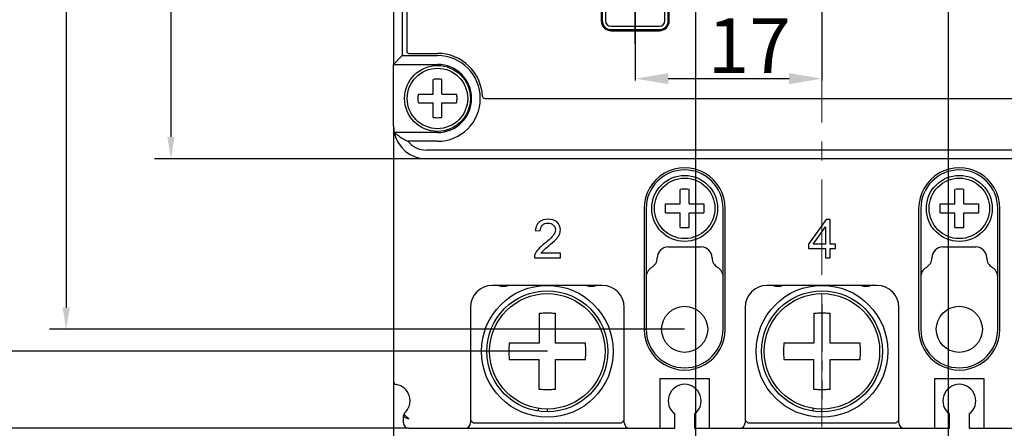
# Model space of a CAD drawing. Units: millimetres. Extents: x -9549 to 10212, y -122113 to 798.
# Drawn here: x -9049 to -8959, y 542 to 580 of the extents above; entities that cross this region are included whole.
import ezdxf

# ---------------------------------------------------------------- set-up
doc = ezdxf.new("R2010")
doc.units = ezdxf.units.MM
doc.header["$LTSCALE"] = 23.1
doc.header["$PDMODE"] = 3
doc.header["$PDSIZE"] = 0.3125
doc.linetypes.add('CENTER', pattern=[0.6, 0.375, -0.075, 0.075, -0.075])
doc.layers.get('0').update_dxf_attribs({"linetype": 'CONTINUOUS'})
doc.layers.get('Defpoints').update_dxf_attribs({"linetype": 'CONTINUOUS'})
for name, color, linetype in [('02___PRT_ALL_AXES', 7, 'CONTINUOUS'), ('3_ALL_AXES', 7, 'CONTINUOUS'), ('7_ALL_FEATURES', 7, 'CONTINUOUS')]:
    doc.layers.add(name, color=color, linetype=linetype)
doc.styles.add('DIM', font='Romans.shx', dxfattribs={"oblique": 15, "height": 2.5})
doc.styles.get("Standard").update_dxf_attribs({"font": 'gbeitc.shx', "width": 0.8, "bigfont": 'gbcbig.shx'})
doc.dimstyles.new('STANDARD$0', dxfattribs={"dimtxt": 2.5, "dimasz": 2, "dimexe": 1.5, "dimexo": 0, "dimgap": 0.5, "dimtad": 3, "dimdec": 1, "dimdsep": 46, "dimtxsty": 'DIM', "dimcen": 0.5, "dimclrd": 256, "dimclre": 256, "dimclrt": 256, "dimazin": 1, "dimtp": 1, "dimtm": 1, "dimtfac": 1, "dimtdec": 1, "dimtmove": 0, "dimatfit": 3, "dimfxl": 0, "dimtolj": 1, "dimarcsym": 0})

# ---------------------------------------------------------------- blocks, each defined once
blk = doc.blocks.new('*D197')
at = {"lineweight": -2, "transparency": 16777216}
for p, q in [((-9011.702, 652.919), (-9036.465, 652.919)), ((-9034.965, 650.919), (-9034.965, 568.919)), ((-9011.702, 566.919), (-9036.465, 566.919))]:
    blk.add_line(p, q, dxfattribs=at)
at = {"transparency": 16777216}
for points in [[(-9035.298, 650.919), (-9034.631, 650.919), (-9034.965, 652.919)], [(-9035.298, 568.919), (-9034.631, 568.919), (-9034.965, 566.919)]]:
    blk.add_solid(points, dxfattribs=at)
at = {"layer": 'Defpoints', "color": 0, "transparency": 16777216}
for p in [(-9011.702, 652.919), (-9034.965, 566.919), (-9011.702, 566.919)]:
    blk.add_point(p, dxfattribs=at)
at = {"transparency": 16777216, "insert": (-9036.715, 609.919), "char_height": 2.5, "attachment_point": 5, "rotation": 90, "style": 'DIM'}
blk.add_mtext('\\A1;86', dxfattribs=at)
blk = doc.blocks.new('*D198')
at = {"lineweight": -2, "transparency": 16777216}
for p, q in [((-8988.202, 668.419), (-9046.003, 668.419)), ((-9044.503, 666.419), (-9044.503, 553.419)), ((-8988.202, 551.419), (-9046.003, 551.419))]:
    blk.add_line(p, q, dxfattribs=at)
at = {"transparency": 16777216}
for points in [[(-9044.836, 666.419), (-9044.17, 666.419), (-9044.503, 668.419)], [(-9044.836, 553.419), (-9044.17, 553.419), (-9044.503, 551.419)]]:
    blk.add_solid(points, dxfattribs=at)
at = {"layer": 'Defpoints', "color": 0, "transparency": 16777216}
for p in [(-8988.202, 668.419), (-9044.503, 551.419), (-8988.202, 551.419)]:
    blk.add_point(p, dxfattribs=at)
at = {"transparency": 16777216, "insert": (-9046.253, 609.919), "char_height": 2.5, "attachment_point": 5, "rotation": 90, "style": 'DIM'}
blk.add_mtext('\\A1;117', dxfattribs=at)
blk = doc.blocks.new('*D199')
at = {"lineweight": -2, "transparency": 16777216}
for p, q in [((-9013.302, 677.419), (-9064.589, 677.419)), ((-9063.089, 675.419), (-9063.089, 544.419)), ((-9013.302, 542.419), (-9064.589, 542.419))]:
    blk.add_line(p, q, dxfattribs=at)
at = {"transparency": 16777216}
for points in [[(-9063.423, 675.419), (-9062.756, 675.419), (-9063.089, 677.419)], [(-9063.423, 544.419), (-9062.756, 544.419), (-9063.089, 542.419)]]:
    blk.add_solid(points, dxfattribs=at)
at = {"layer": 'Defpoints', "color": 0, "transparency": 16777216}
for p in [(-9013.302, 677.419), (-9063.089, 542.419), (-9013.302, 542.419)]:
    blk.add_point(p, dxfattribs=at)
at = {"transparency": 16777216, "insert": (-9064.839, 609.919), "char_height": 2.5, "attachment_point": 5, "rotation": 90, "style": 'DIM'}
blk.add_mtext('\\A1;135', dxfattribs=at)
blk = doc.blocks.new('*D200')
at = {"lineweight": -2, "transparency": 16777216}
for p, q in [((-9014.702, 546.694), (-9014.702, 474.715)), ((-8936.702, 546.694), (-8936.702, 474.715)), ((-9012.702, 476.215), (-8938.702, 476.215))]:
    blk.add_line(p, q, dxfattribs=at)
at = {"transparency": 16777216}
for points in [[(-9012.702, 476.549), (-9012.702, 475.882), (-9014.702, 476.215)], [(-8938.702, 476.549), (-8938.702, 475.882), (-8936.702, 476.215)]]:
    blk.add_solid(points, dxfattribs=at)
at = {"layer": 'Defpoints', "color": 0, "transparency": 16777216}
for p in [(-9014.702, 546.694), (-8936.702, 546.694), (-8936.702, 476.215)]:
    blk.add_point(p, dxfattribs=at)
at = {"transparency": 16777216, "insert": (-8976.094, 477.965), "char_height": 2.5, "attachment_point": 5, "style": 'DIM'}
blk.add_mtext('\\A1;78', dxfattribs=at)
blk = doc.blocks.new('*D201')
at = {"lineweight": -2, "transparency": 16777216}
for p, q in [((-8987.202, 583.919), (-8987.202, 482.147)), ((-8964.202, 583.919), (-8964.202, 482.147)), ((-8966.202, 483.647), (-8985.202, 483.647))]:
    blk.add_line(p, q, dxfattribs=at)
at = {"transparency": 16777216}
for points in [[(-8985.202, 483.98), (-8985.202, 483.313), (-8987.202, 483.647)], [(-8966.202, 483.98), (-8966.202, 483.313), (-8964.202, 483.647)]]:
    blk.add_solid(points, dxfattribs=at)
at = {"layer": 'Defpoints', "color": 0, "transparency": 16777216}
for p in [(-8987.202, 583.919), (-8964.202, 583.919), (-8987.202, 483.647)]:
    blk.add_point(p, dxfattribs=at)
at = {"transparency": 16777216, "insert": (-8976.537, 485.397), "char_height": 2.5, "attachment_point": 5, "style": 'DIM'}
blk.add_mtext('\\A1;23', dxfattribs=at)
blk = doc.blocks.new('*D176')
at = {"lineweight": -2, "transparency": 16777216}
for p, q in [((-9000.764, 670.419), (-9056.239, 670.419)), ((-9054.739, 668.419), (-9054.739, 551.419)), ((-9000.702, 549.419), (-9056.239, 549.419))]:
    blk.add_line(p, q, dxfattribs=at)
at = {"transparency": 16777216}
for points in [[(-9055.072, 668.419), (-9054.406, 668.419), (-9054.739, 670.419)], [(-9055.072, 551.419), (-9054.406, 551.419), (-9054.739, 549.419)]]:
    blk.add_solid(points, dxfattribs=at)
at = {"layer": 'Defpoints', "color": 0, "transparency": 16777216}
for p in [(-9000.764, 670.419), (-9054.739, 549.419), (-9000.702, 549.419)]:
    blk.add_point(p, dxfattribs=at)
at = {"transparency": 16777216, "insert": (-9056.489, 609.919), "char_height": 2.5, "attachment_point": 5, "rotation": 90, "style": 'DIM'}
blk.add_mtext('\\A1;121', dxfattribs=at)
blk = doc.blocks.new('*D187')
at = {"color": 0, "lineweight": -2, "transparency": 16777216}
for p, q in [((-8975.702, 580.606), (-8975.702, 574.037)), ((-8992.702, 578.516), (-8992.702, 574.037)), ((-8989.702, 574.217), (-8978.702, 574.217))]:
    blk.add_line(p, q, dxfattribs=at)
at = {"color": 0, "transparency": 16777216}
for points in [[(-8989.702, 574.717), (-8989.702, 573.717), (-8992.702, 574.217)], [(-8978.702, 574.717), (-8978.702, 573.717), (-8975.702, 574.217)]]:
    blk.add_solid(points, dxfattribs=at)
at = {"layer": 'Defpoints', "color": 0, "transparency": 16777216}
for p in [(-8975.702, 580.669), (-8992.702, 578.579), (-8975.702, 574.217)]:
    blk.add_point(p, dxfattribs=at)
at = {"color": 7, "transparency": 16777216, "insert": (-8982.321, 577.217), "char_height": 5, "attachment_point": 5}
blk.add_mtext('\\A1;17', dxfattribs=at)

msp = doc.modelspace()

# ---------------------------------------------------------------- linework, layer by layer
at = {"linetype": 'CENTER', "lineweight": 5}
msp.add_line((-8975.702, 689.783), (-8975.702, 537.378), dxfattribs=at)
at = {"color": 7, "linetype": 'Continuous'}
for p, q in [((-9014.702, 673.144), (-9014.702, 575.519)), ((-9013.902, 649.919), (-9013.902, 576.319)), ((-9013.502, 640.919), (-9013.502, 576.719)), ((-8995.802, 583.879), (-8995.802, 579.479)), ((-8995.702, 583.879), (-8995.702, 579.479)), ((-8995.402, 583.879), (-8995.402, 579.479)), ((-8990.002, 579.479), (-8990.002, 583.879)), ((-8989.702, 579.479), (-8989.702, 583.879)), ((-8989.602, 579.479), (-8989.602, 583.879)), ((-8994.902, 578.979), (-8990.502, 578.979)), ((-8994.902, 578.679), (-8990.502, 578.679)), ((-8994.902, 578.579), (-8990.502, 578.579)), ((-9013.902, 576.319), (-9014.702, 575.519)), ((-9013.902, 576.319), (-9010.702, 576.319)), ((-9013.302, 576.519), (-9010.702, 576.519)), ((-9014.702, 575.519), (-9010.702, 575.519)), ((-9006.406, 572.419), (-8944.997, 572.419)), ((-9014.702, 569.919), (-9014.702, 546.694)), ((-9010.702, 569.319), (-9014.641, 569.319)), ((-9010.702, 568.519), (-9013.399, 568.519)), ((-8939.702, 567.719), (-9011.702, 567.719)), ((-8939.702, 566.919), (-9011.702, 566.919)), ((-8991.902, 562.419), (-8991.902, 551.419)), ((-8991.702, 562.419), (-8991.702, 551.419)), ((-8984.702, 551.419), (-8984.702, 562.419)), ((-8984.502, 551.419), (-8984.502, 562.419)), ((-8966.902, 562.419), (-8966.902, 551.419)), ((-8966.702, 562.419), (-8966.702, 551.419)), ((-8959.702, 551.419), (-8959.702, 562.419)), ((-8959.502, 551.419), (-8959.502, 562.419)), ((-8975.309, 561.419), (-8976.943, 559.151)), ((-8974.949, 561.419), (-8975.309, 561.419)), ((-8974.949, 559.151), (-8974.949, 561.419)), ((-9001.799, 560.421), (-9001.347, 560.376)), ((-8976.511, 559.151), (-8975.389, 560.729)), ((-8975.389, 560.729), (-8975.389, 559.151)), ((-8989.702, 558.919), (-8986.702, 558.919)), ((-8976.943, 559.151), (-8976.943, 558.757)), ((-8976.943, 558.757), (-8975.389, 558.757)), ((-8975.389, 559.151), (-8976.511, 559.151)), ((-8975.389, 558.757), (-8975.389, 557.919)), ((-8974.466, 559.151), (-8974.949, 559.151)), ((-8974.949, 558.757), (-8974.466, 558.757)), ((-8974.949, 557.919), (-8974.949, 558.757)), ((-8974.466, 558.757), (-8974.466, 559.151)), ((-8964.702, 558.919), (-8961.702, 558.919)), ((-9001.882, 557.919), (-8999.514, 557.919)), ((-8999.514, 558.332), (-9001.271, 558.332)), ((-8999.514, 557.919), (-8999.514, 558.332)), ((-8975.389, 557.919), (-8974.949, 557.919)), ((-8995.702, 555.419), (-9005.702, 555.419)), ((-8970.702, 555.419), (-8980.702, 555.419)), ((-9007.702, 553.419), (-9007.702, 542.919)), ((-8993.702, 542.919), (-8993.702, 553.419)), ((-8982.702, 553.419), (-8982.702, 542.919)), ((-8968.702, 542.919), (-8968.702, 553.419)), ((-9001.452, 552.884), (-9001.452, 550.169)), ((-8999.952, 550.169), (-8999.952, 552.884)), ((-8976.452, 552.884), (-8976.452, 550.169)), ((-8974.952, 550.169), (-8974.952, 552.884)), ((-9001.452, 550.169), (-9004.167, 550.169)), ((-8997.237, 550.169), (-8999.952, 550.169)), ((-8976.452, 550.169), (-8979.167, 550.169)), ((-8972.237, 550.169), (-8974.952, 550.169)), ((-9004.167, 548.669), (-9001.452, 548.669)), ((-9001.452, 545.954), (-9001.452, 548.669)), ((-8999.952, 548.669), (-8997.237, 548.669)), ((-8999.952, 545.954), (-8999.952, 548.669)), ((-8979.167, 548.669), (-8976.452, 548.669)), ((-8976.452, 545.954), (-8976.452, 548.669)), ((-8974.952, 548.669), (-8972.237, 548.669)), ((-8974.952, 545.954), (-8974.952, 548.669)), ((-8985.952, 546.919), (-8990.452, 546.919)), ((-8990.452, 546.919), (-8990.452, 542.419)), ((-8985.952, 542.419), (-8985.952, 546.919)), ((-8960.952, 546.919), (-8965.452, 546.919)), ((-8965.452, 546.919), (-8965.452, 542.419)), ((-8960.952, 542.419), (-8960.952, 546.919)), ((-9001.502, 543.977), (-9001.502, 544.245)), ((-9000.702, 543.919), (-9000.702, 544.183)), ((-8976.502, 543.977), (-8976.502, 544.245)), ((-8975.702, 543.919), (-8975.702, 544.183)), ((-9013.802, 542.919), (-9013.802, 543.577)), ((-9007.702, 543.169), (-9007.452, 542.919)), ((-8993.952, 542.919), (-8993.702, 543.169)), ((-8989.102, 542.419), (-8989.102, 543.719)), ((-8987.302, 543.719), (-8987.302, 542.419)), ((-8982.702, 543.169), (-8982.452, 542.919)), ((-8968.952, 542.919), (-8968.702, 543.169)), ((-8964.102, 542.419), (-8964.102, 543.719)), ((-8962.302, 543.719), (-8962.302, 542.419)), ((-9013.302, 542.419), (-8989.102, 542.419)), ((-9007.452, 542.919), (-8993.952, 542.919)), ((-8987.302, 542.419), (-8964.102, 542.419)), ((-8982.452, 542.919), (-8968.952, 542.919)), ((-8962.302, 542.419), (-8938.102, 542.419))]:
    msp.add_line(p, q, dxfattribs=at)
at = {"linetype": 'CENTER'}
msp.add_line((-8992.702, 577.419), (-8992.702, 585.23), dxfattribs=at)
msp.add_line((-8992.702, 584.769), (-8992.702, 577.377))
at = {"linetype": 'CENTER', "ltscale": 0.5}
msp.add_line((-8975.702, 553.747), (-8975.702, 545.082), dxfattribs=at)
at = {"color": 7, "linetype": 'Continuous'}
for centre, radius in [((-9000.702, 549.419), 6), ((-9000.702, 549.419), 5.5), ((-8975.702, 549.419), 6), ((-8975.702, 549.419), 5.5), ((-9000.702, 549.419), 5.25), ((-8975.702, 549.419), 5.25), ((-8988.202, 551.419), 2.1), ((-8963.202, 551.419), 2.1)]:
    msp.add_circle(centre, radius, dxfattribs=at)
for centre, radius, start, end in [((-8994.902, 579.479), 0.9, 180, 270), ((-8994.902, 579.479), 0.8, 180, 270), ((-8994.902, 579.479), 0.5, 180, 270), ((-8990.502, 579.479), 0.9, 270, 0), ((-8990.502, 579.479), 0.8, 270, 0), ((-8990.502, 579.479), 0.5, 270, 0), ((-9013.302, 576.719), 0.2, 180, 270), ((-9010.702, 572.419), 4.1, 2.66588, 90), ((-9010.702, 572.419), 3.9, 270, 90), ((-9010.702, 572.419), 3.1, 270, 90), ((-9006.406, 572.619), 0.2, 182.66588, 270), ((-9011.702, 569.919), 3, 191.53696, 270), ((-9011.702, 569.919), 2.2, 219.52081, 270), ((-8988.202, 562.419), 3.7, 359.98066, 180.01934), ((-8988.202, 562.419), 3.5, 0, 180), ((-8963.202, 562.419), 3.7, 359.98066, 180.01934), ((-8963.202, 562.419), 3.5, 0, 180), ((-8989.702, 557.919), 1, 90, 180), ((-8986.702, 557.919), 1, 0, 90), ((-8964.702, 557.919), 1, 90, 180), ((-8961.702, 557.919), 1, 0, 90), ((-8991.702, 557.919), 1, 300, 0), ((-8984.702, 557.919), 1, 180, 240), ((-8966.702, 557.919), 1, 300, 0), ((-8959.702, 557.919), 1, 180, 240), ((-8990.702, 556.187), 1, 120, 180), ((-8985.702, 556.187), 1, 0, 60), ((-8965.702, 556.187), 1, 120, 180), ((-8960.702, 556.187), 1, 0, 60), ((-9005.702, 553.419), 2, 90, 180), ((-8995.702, 553.419), 2, 0, 90), ((-8980.702, 553.419), 2, 90, 180), ((-8970.702, 553.419), 2, 0, 90), ((-8988.202, 551.419), 3.7, 179.98066, 0.01934), ((-8988.202, 551.419), 3.5, 180, 0), ((-8963.202, 551.419), 3.7, 179.98066, 0.01934), ((-8963.202, 551.419), 3.5, 180, 0), ((-9014.402, 546.694), 0.3, 180, 260.40593), ((-9014.702, 544.919), 1.5, 311.81031, 80.40593), ((-8988.202, 544.919), 1.5, 306.8699, 233.1301), ((-8963.202, 544.919), 1.5, 306.8699, 233.1301), ((-9013.502, 543.577), 0.3, 131.81031, 180), ((-9013.302, 542.919), 0.5, 180, 270), ((-9008.202, 542.919), 0.5, 270, 0), ((-8993.202, 542.919), 0.5, 180, 270), ((-8983.202, 542.919), 0.5, 270, 0), ((-8968.202, 542.919), 0.5, 180, 270)]:
    msp.add_arc(centre, radius, start, end, dxfattribs=at)
for points, start_tangent, end_tangent in [([(-9014.641, 569.319), (-9014.228, 569.005), (-9013.815, 568.739), (-9013.399, 568.519)], (0.7746, -0.632451), (0.904536, -0.426398)), ([(-9001.45, 561.174), (-9001.799, 560.421)], (-0.760864, -0.648911), (-0.088632, -0.996064)), ([(-9000.636, 561.433), (-9001.45, 561.174)], (-1, 0), (-0.760864, -0.648911)), ([(-9001.154, 560.891), (-9000.645, 561.078)], (0.7152, 0.69892), (1, 0)), ([(-9000.645, 561.078), (-9000.159, 560.901)], (1, 0), (0.729022, -0.68449)), ([(-8999.82, 561.154), (-9000.636, 561.433)], (-0.73243, 0.680843), (-1, 0)), ([(-8999.519, 560.462), (-8999.82, 561.154)], (0, 1), (-0.73243, 0.680843)), ([(-9001.347, 560.376), (-9001.154, 560.891)], (0, 1), (0.7152, 0.69892)), ([(-8999.971, 560.471), (-9000.176, 559.953)], (0, -1), (-0.602045, -0.798462)), ([(-9000.159, 560.901), (-8999.971, 560.471)], (0.729022, -0.68449), (0, -1)), ([(-8999.607, 560.048), (-8999.519, 560.462)], (0.398642, 0.917107), (0, 1)), ([(-9000.176, 559.953), (-9000.966, 559.213)], (-0.602045, -0.798462), (-0.781554, -0.623837)), ([(-9000.577, 559.005), (-8999.9, 559.621)], (0.771497, 0.636233), (0.675806, 0.737079)), ([(-8999.9, 559.621), (-8999.607, 560.048)], (0.675806, 0.737079), (0.398642, 0.917107)), ([(-9001.542, 558.683), (-9001.832, 558.218)], (-0.653519, -0.75691), (-0.360224, -0.932866)), ([(-9000.966, 559.213), (-9001.542, 558.683)], (-0.781554, -0.623837), (-0.653519, -0.75691)), ([(-9001.271, 558.332), (-9001.086, 558.564)], (0.53879, 0.84244), (0.69822, 0.715883)), ([(-9001.086, 558.564), (-9000.577, 559.005)], (0.69822, 0.715883), (0.771497, 0.636233)), ([(-9001.832, 558.218), (-9001.882, 557.919)], (-0.360224, -0.932866), (0.047541, -0.998869)), ([(-9001.452, 552.884), (-9000.952, 552.915), (-9000.451, 552.915), (-8999.952, 552.884)], (0.995616, 0.093539), (0.995616, -0.093539)), ([(-8976.452, 552.884), (-8975.952, 552.915), (-8975.451, 552.915), (-8974.952, 552.884)], (0.995616, 0.093539), (0.995616, -0.093539)), ([(-9004.167, 550.169), (-9004.186, 549.92), (-9004.198, 549.669), (-9004.202, 549.419)], (-0.093539, -0.995616), (0, -1)), ([(-9004.202, 549.419), (-9004.198, 549.168), (-9004.186, 548.918), (-9004.167, 548.669)], (0, -1), (0.093539, -0.995616)), ([(-8997.202, 549.419), (-8997.206, 549.669), (-8997.217, 549.92), (-8997.237, 550.169)], (0, 1), (-0.093539, 0.995616)), ([(-8997.237, 548.669), (-8997.217, 548.918), (-8997.206, 549.168), (-8997.202, 549.419)], (0.093539, 0.995616), (0, 1)), ([(-8979.167, 550.169), (-8979.186, 549.92), (-8979.198, 549.669), (-8979.202, 549.419)], (-0.093539, -0.995616), (0, -1)), ([(-8979.202, 549.419), (-8979.198, 549.168), (-8979.186, 548.918), (-8979.167, 548.669)], (0, -1), (0.093539, -0.995616)), ([(-8972.202, 549.419), (-8972.206, 549.669), (-8972.217, 549.92), (-8972.237, 550.169)], (0, 1), (-0.093539, 0.995616)), ([(-8972.237, 548.669), (-8972.217, 548.918), (-8972.206, 549.168), (-8972.202, 549.419)], (0.093539, 0.995616), (0, 1)), ([(-8999.952, 545.954), (-9000.451, 545.923), (-9000.952, 545.923), (-9001.452, 545.954)], (-0.995616, -0.093539), (-0.995616, 0.093539)), ([(-8974.952, 545.954), (-8975.451, 545.923), (-8975.952, 545.923), (-8976.452, 545.954)], (-0.995616, -0.093539), (-0.995616, 0.093539)), ([(-9013.802, 543.564), (-9013.764, 543.484), (-9013.656, 543.401), (-9013.492, 543.327), (-9013.302, 543.277)], (0, -1), (0.983111, -0.183008)), ([(-9013.689, 543.648), (-9013.717, 543.753)], (-0.448657, 0.893704), (0.053404, 0.998573)), ([(-9013.6, 543.52), (-9013.689, 543.648)], (-0.658096, 0.752934), (-0.448657, 0.893704)), ([(-9013.302, 543.277), (-9013.463, 543.388), (-9013.6, 543.52)], (-0.870283, 0.492552), (-0.658096, 0.752934))]:
    msp.add_spline(points, degree=3, dxfattribs=dict(at, start_tangent=start_tangent, end_tangent=end_tangent))
at = {"layer": '02___PRT_ALL_AXES', "color": 7, "linetype": 'Continuous'}
msp.add_line((-9014.702, 569.919), (-9014.702, 575.519), dxfattribs=at)
for centre, radius, start, end in [((-9011.702, 569.919), 3, 180, 191.53696), ((-9004.702, 556.419), 1.1, 246.12374, 293.87626), ((-8996.702, 556.419), 1.1, 246.12374, 293.87626), ((-8979.702, 556.419), 1.1, 246.12374, 293.87626), ((-8971.702, 556.419), 1.1, 246.12374, 293.87626)]:
    msp.add_arc(centre, radius, start, end, dxfattribs=at)
at = {"layer": '3_ALL_AXES', "color": 7, "linetype": 'Continuous'}
for centre, radius in [((-9010.702, 572.419), 3), ((-9010.702, 572.419), 2.75), ((-8988.202, 562.419), 3), ((-8988.202, 562.419), 2.75), ((-8963.202, 562.419), 3), ((-8963.202, 562.419), 2.75)]:
    msp.add_circle(centre, radius, dxfattribs=at)
at = {"layer": '7_ALL_FEATURES', "color": 7, "linetype": 'Continuous'}
for p, q in [((-9011.102, 572.819), (-9011.102, 574.151)), ((-9010.302, 572.819), (-9010.302, 574.151)), ((-9012.433, 572.819), (-9011.102, 572.819)), ((-9010.302, 572.819), (-9008.97, 572.819)), ((-9012.433, 572.019), (-9011.102, 572.019)), ((-9011.102, 570.687), (-9011.102, 572.019)), ((-9010.302, 572.019), (-9008.97, 572.019)), ((-9010.302, 570.687), (-9010.302, 572.019)), ((-8988.602, 562.819), (-8988.602, 564.151)), ((-8987.802, 562.819), (-8987.802, 564.151)), ((-8963.602, 562.819), (-8963.602, 564.151)), ((-8962.802, 562.819), (-8962.802, 564.151)), ((-8989.933, 562.819), (-8988.602, 562.819)), ((-8989.933, 562.019), (-8988.602, 562.019)), ((-8988.602, 560.687), (-8988.602, 562.019)), ((-8987.802, 562.819), (-8986.47, 562.819)), ((-8987.802, 562.019), (-8986.47, 562.019)), ((-8987.802, 560.687), (-8987.802, 562.019)), ((-8964.933, 562.819), (-8963.602, 562.819)), ((-8964.933, 562.019), (-8963.602, 562.019)), ((-8963.602, 560.687), (-8963.602, 562.019)), ((-8962.802, 562.819), (-8961.47, 562.819)), ((-8962.802, 562.019), (-8961.47, 562.019)), ((-8962.802, 560.687), (-8962.802, 562.019))]:
    msp.add_line(p, q, dxfattribs=at)
for points, start_tangent, end_tangent in [([(-9010.302, 574.151), (-9010.568, 574.167), (-9010.835, 574.167), (-9011.102, 574.151)], (-0.99581, 0.091441), (-0.99581, -0.091441)), ([(-9012.452, 572.419), (-9012.447, 572.62), (-9012.433, 572.819)], (0, 1), (0.091441, 0.99581)), ([(-9008.97, 572.819), (-9008.956, 572.62), (-9008.952, 572.419)], (0.091441, -0.99581), (0, -1)), ([(-9012.433, 572.019), (-9012.447, 572.218), (-9012.452, 572.419)], (-0.091441, 0.99581), (0, 1)), ([(-9008.952, 572.419), (-9008.956, 572.218), (-9008.97, 572.019)], (0, -1), (-0.091441, -0.99581)), ([(-9011.102, 570.687), (-9010.835, 570.671), (-9010.568, 570.671), (-9010.302, 570.687)], (0.99581, -0.091441), (0.99581, 0.091441)), ([(-8987.802, 564.151), (-8988.068, 564.167), (-8988.335, 564.167), (-8988.602, 564.151)], (-0.99581, 0.091441), (-0.99581, -0.091441)), ([(-8962.802, 564.151), (-8963.068, 564.167), (-8963.335, 564.167), (-8963.602, 564.151)], (-0.99581, 0.091441), (-0.99581, -0.091441)), ([(-8989.952, 562.419), (-8989.947, 562.62), (-8989.933, 562.819)], (0, 1), (0.091441, 0.99581)), ([(-8989.933, 562.019), (-8989.947, 562.218), (-8989.952, 562.419)], (-0.091441, 0.99581), (0, 1)), ([(-8986.47, 562.819), (-8986.456, 562.62), (-8986.452, 562.419)], (0.091441, -0.99581), (0, -1)), ([(-8986.452, 562.419), (-8986.456, 562.218), (-8986.47, 562.019)], (0, -1), (-0.091441, -0.99581)), ([(-8964.952, 562.419), (-8964.947, 562.62), (-8964.933, 562.819)], (0, 1), (0.091441, 0.99581)), ([(-8964.933, 562.019), (-8964.947, 562.218), (-8964.952, 562.419)], (-0.091441, 0.99581), (0, 1)), ([(-8961.47, 562.819), (-8961.456, 562.62), (-8961.452, 562.419)], (0.091441, -0.99581), (0, -1)), ([(-8961.452, 562.419), (-8961.456, 562.218), (-8961.47, 562.019)], (0, -1), (-0.091441, -0.99581)), ([(-8988.602, 560.687), (-8988.335, 560.671), (-8988.068, 560.671), (-8987.802, 560.687)], (0.99581, -0.091441), (0.99581, 0.091441)), ([(-8963.602, 560.687), (-8963.335, 560.671), (-8963.068, 560.671), (-8962.802, 560.687)], (0.99581, -0.091441), (0.99581, 0.091441))]:
    msp.add_spline(points, degree=3, dxfattribs=dict(at, start_tangent=start_tangent, end_tangent=end_tangent))

# ---------------------------------------------------------------- dimensions: what is measured, and where the dimension line sits
for base, p1, p2, picture, middle in [((-9063.089, 542.419), (-9013.302, 677.419), (-9013.302, 542.419), '*D199', (-9063.089, 609.919)), ((-9054.739, 549.419), (-9000.764, 670.419), (-9000.702, 549.419), '*D176', (-9054.739, 609.919)), ((-9044.503, 551.419), (-8988.202, 668.419), (-8988.202, 551.419), '*D198', (-9044.503, 609.919)), ((-9034.965, 566.919), (-9011.702, 652.919), (-9011.702, 566.919), '*D197', (-9034.965, 609.919))]:
    dim = msp.add_linear_dim(base=base, p1=p1, p2=p2, angle=90, dimstyle='STANDARD$0')
    dim.commit()
    dim.dimension.update_dxf_attribs({"geometry": picture, "text_midpoint": middle, "dimtype": 160})
for base, p1, p2, picture, middle in [((-8987.202, 483.647), (-8964.202, 583.919), (-8987.202, 583.919), '*D201', (-8976.537, 483.647)), ((-8936.702, 476.215), (-9014.702, 546.694), (-8936.702, 546.694), '*D200', (-8976.094, 476.215))]:
    dim = msp.add_linear_dim(base=base, p1=p1, p2=p2, dimstyle='STANDARD$0')
    dim.commit()
    dim.dimension.update_dxf_attribs({"geometry": picture, "text_midpoint": middle, "dimtype": 160})
dim = msp.add_linear_dim(base=(-8975.702, 574.217), p1=(-8992.702, 578.579), p2=(-8975.702, 580.669), text='17', dimstyle='STANDARD$0', override={"dimtxt": 5, "dimasz": 3, "dimexe": 0.18, "dimexo": 0.0625, "dimtad": 1, "dimtoh": 1, "dimdec": 2, "dimlfac": 1, "dimtxsty": 'Standard', "dimcen": 0.09, "dimclrd": 0, "dimclre": 0, "dimclrt": 7, "dimadec": 0, "dimazin": 2, "dimtp": 0.03, "dimtm": 0.03, "dimtdec": 2})
dim.commit()
dim.dimension.update_dxf_attribs({"geometry": '*D187', "text_midpoint": (-8982.321, 574.217), "dimtype": 160})

doc.saveas('drawing.dxf')
